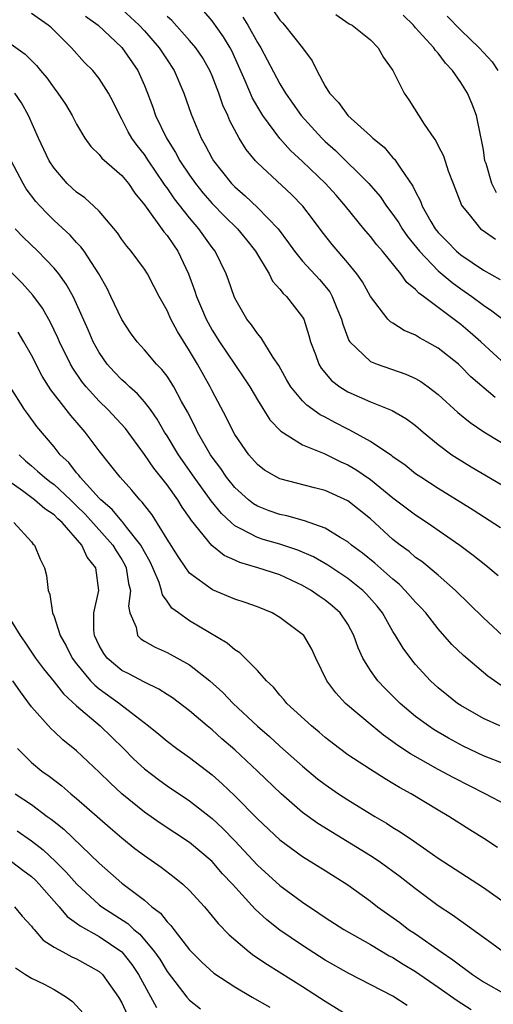
# Model space of a CAD drawing. Units: inches. Extents: x 2634000 to 2637000, y 1479000 to 1482000.
# Drawn here: x 2634348 to 2634390, y 1479328 to 1479415 of the extents above; entities that cross this region are included whole.
import ezdxf

# ---------------------------------------------------------------- set-up
doc = ezdxf.new("R2010")
doc.units = ezdxf.units.IN
doc.header["$MEASUREMENT"] = 0
doc.layers.add('LD26341479_2ft', color=6, linetype='Continuous')

msp = doc.modelspace()

# ---------------------------------------------------------------- linework, layer by layer
at = {"layer": 'LD26341479_2ft'}
for points, elevation in [([(2634357, 1479416.424), (2634358.545, 1479415), (2634359, 1479414.508), (2634360.308, 1479413), (2634361, 1479411.934), (2634361.64, 1479411), (2634362.503, 1479409), (2634363.127, 1479407.127), (2634364.01, 1479405), (2634364.385, 1479404.384), (2634365, 1479403.199), (2634365.118, 1479403), (2634366.71, 1479401), (2634367, 1479400.699), (2634367.913, 1479399.913), (2634369, 1479398.871), (2634370.825, 1479397), (2634371.759, 1479395.759), (2634372.297, 1479395), (2634373, 1479394.135), (2634374.489, 1479392.49), (2634375.398, 1479391.398), (2634375.63, 1479391), (2634376.033, 1479389.968), (2634376.44, 1479389), (2634376.548, 1479388.548), (2634377.101, 1479387.102), (2634377.179, 1479387), (2634379, 1479385.261), (2634379.613, 1479385), (2634382.127, 1479384.127), (2634383, 1479383.738), (2634383.47, 1479383.47), (2634384.122, 1479383), (2634385, 1479382.33), (2634386.739, 1479380.739), (2634387.842, 1479379.842), (2634389.039, 1479379.039), (2634393, 1479376.627)], 9164), ([(2634390.973, 1479384.973), (2634388.785, 1479387), (2634387.827, 1479387.827), (2634387, 1479388.509), (2634383.705, 1479391), (2634383.295, 1479391.295), (2634383, 1479391.63), (2634382.238, 1479392.238), (2634381.705, 1479393), (2634380.073, 1479395), (2634379.568, 1479395.568), (2634379, 1479396.312), (2634378.406, 1479397), (2634376.793, 1479399), (2634375.961, 1479399.961), (2634375.039, 1479401), (2634373, 1479402.94), (2634371.929, 1479403.929), (2634370.983, 1479404.983), (2634369.495, 1479407), (2634369.3, 1479407.3), (2634368.56, 1479408.56), (2634367.907, 1479410.093), (2634366.725, 1479412.725), (2634366.581, 1479413), (2634365.987, 1479413.987), (2634365, 1479415.386), (2634364.246, 1479416.246)], 9160), ([(2634370.365, 1479416.365), (2634371, 1479415.438), (2634371.225, 1479415.225), (2634371.413, 1479415), (2634372.981, 1479413), (2634373.837, 1479411.837), (2634374.257, 1479411), (2634375, 1479409.617), (2634375.387, 1479409), (2634376.176, 1479408.176), (2634377, 1479407.016), (2634379, 1479405.212), (2634379.216, 1479405), (2634380.206, 1479404.206), (2634381, 1479403.281), (2634381.142, 1479403.142), (2634381.66, 1479402.341), (2634382.77, 1479400.77), (2634383, 1479400.264), (2634383.444, 1479399.445), (2634383.597, 1479399), (2634384.361, 1479397.639), (2634384.742, 1479397), (2634385, 1479396.675), (2634385.837, 1479395.837), (2634386.63, 1479395), (2634387, 1479394.687), (2634389, 1479393.342), (2634390.5, 1479392.5)], 9156), ([(2634390.529, 1479370.529), (2634388.099, 1479372.099), (2634387, 1479372.759), (2634385, 1479374.002), (2634383.451, 1479375), (2634383, 1479375.317), (2634382.064, 1479376.064), (2634381, 1479376.802), (2634380.893, 1479376.893), (2634379, 1479378.159), (2634377.173, 1479379.173), (2634377, 1479379.248), (2634375.849, 1479379.848), (2634375, 1479380.317), (2634374.543, 1479380.543), (2634373.385, 1479381.385), (2634373, 1479381.782), (2634371.968, 1479383), (2634371.605, 1479383.605), (2634370.883, 1479384.883), (2634370.401, 1479385.598), (2634369.345, 1479387.345), (2634369, 1479387.731), (2634368.487, 1479388.487), (2634368.073, 1479389), (2634367, 1479390.863), (2634366.937, 1479391), (2634366.441, 1479392.441), (2634366.23, 1479393), (2634365.254, 1479395), (2634365, 1479395.321), (2634363.83, 1479397), (2634363, 1479397.965), (2634361.65, 1479399.65), (2634361, 1479400.602), (2634360.825, 1479400.824), (2634360.723, 1479401), (2634359.357, 1479403), (2634359, 1479403.549), (2634358.352, 1479404.352), (2634357.887, 1479405), (2634357.57, 1479405.57), (2634357, 1479406.692), (2634356.813, 1479407), (2634356.231, 1479408.231), (2634355.832, 1479409), (2634355, 1479410.3), (2634354.428, 1479411), (2634353.71, 1479411.711), (2634352.538, 1479413), (2634350.764, 1479414.764), (2634350.495, 1479415), (2634349, 1479416.034)], 9168), ([(2634353.799, 1479415.799), (2634354.896, 1479415), (2634357, 1479413.029), (2634358.407, 1479411), (2634359, 1479409.675), (2634359.279, 1479409), (2634359.744, 1479407.744), (2634359.991, 1479407), (2634360.941, 1479405), (2634361.75, 1479403.75), (2634362.143, 1479403), (2634363, 1479401.723), (2634363.519, 1479401), (2634364.183, 1479400.183), (2634365, 1479399.24), (2634366.098, 1479398.098), (2634367.225, 1479397), (2634368.026, 1479396.026), (2634368.842, 1479395), (2634370.038, 1479393), (2634370.35, 1479392.35), (2634371, 1479391.642), (2634371.276, 1479391.276), (2634371.582, 1479391), (2634373, 1479389.176), (2634373.1, 1479389), (2634373.558, 1479387.558), (2634373.708, 1479387), (2634374.139, 1479385.862), (2634374.434, 1479385), (2634374.645, 1479384.645), (2634375.564, 1479383.564), (2634376.31, 1479383), (2634377, 1479382.562), (2634379, 1479381.668), (2634380.921, 1479380.921), (2634382.186, 1479380.186), (2634383, 1479379.581), (2634383.67, 1479379), (2634385, 1479377.903), (2634386.213, 1479377), (2634386.682, 1479376.682), (2634387.923, 1479375.923), (2634391, 1479374.137)], 9166), ([(2634390.055, 1479382.055), (2634387.902, 1479383.902), (2634387, 1479384.818), (2634386.792, 1479385), (2634385, 1479386.431), (2634383.996, 1479387), (2634383.344, 1479387.344), (2634383, 1479387.581), (2634381.993, 1479387.993), (2634381, 1479388.639), (2634380.772, 1479388.772), (2634380.557, 1479389), (2634379, 1479390.999), (2634378.29, 1479392.29), (2634377.807, 1479393), (2634377, 1479393.979), (2634375.612, 1479395.612), (2634374.731, 1479396.731), (2634373.879, 1479397.879), (2634373.011, 1479399), (2634372.013, 1479400.013), (2634369, 1479402.825), (2634368.836, 1479403), (2634368.006, 1479404.006), (2634367.384, 1479405), (2634366.554, 1479406.554), (2634366.382, 1479407), (2634365.934, 1479407.934), (2634365.592, 1479409), (2634365, 1479410.538), (2634364.802, 1479411), (2634364.145, 1479412.145), (2634363.558, 1479413), (2634363, 1479413.654), (2634361.416, 1479415.416), (2634361, 1479415.775)], 9162), ([(2634367.704, 1479415.704), (2634368.153, 1479415), (2634369, 1479413.483), (2634369.314, 1479413), (2634371, 1479409.826), (2634371.491, 1479409), (2634372.114, 1479408.113), (2634372.866, 1479407), (2634374.706, 1479405), (2634375, 1479404.719), (2634375.92, 1479403.92), (2634378.874, 1479401), (2634379.855, 1479399.855), (2634380.437, 1479399), (2634381, 1479398.263), (2634381.51, 1479397.51), (2634381.81, 1479397), (2634382.296, 1479396.296), (2634383.347, 1479395), (2634385, 1479393.278), (2634386.228, 1479392.228), (2634387, 1479391.673), (2634387.976, 1479391), (2634389, 1479390.232), (2634389.742, 1479389.742), (2634390.863, 1479388.863)], 9158), ([(2634375.937, 1479415.937), (2634377.13, 1479415.13), (2634377.378, 1479415), (2634379, 1479413.708), (2634379.689, 1479413), (2634380.148, 1479412.148), (2634380.973, 1479411), (2634381.999, 1479409), (2634382.415, 1479408.415), (2634383.762, 1479406.238), (2634384.605, 1479405), (2634384.78, 1479404.78), (2634385, 1479404.325), (2634385.458, 1479403.458), (2634385.893, 1479402.107), (2634386.313, 1479401), (2634387.077, 1479399.076), (2634387.122, 1479399), (2634387.742, 1479398.258), (2634388.756, 1479397), (2634388.891, 1479396.891), (2634390.077, 1479396.077)], 9154), ([(2634390.164, 1479400.164), (2634389.761, 1479401), (2634389.237, 1479402.763), (2634389.144, 1479403), (2634389, 1479403.979), (2634388.849, 1479404.849), (2634388.733, 1479405.267), (2634388.38, 1479407), (2634388.012, 1479408.011), (2634387.591, 1479409), (2634387, 1479409.942), (2634386.273, 1479411), (2634385.643, 1479411.644), (2634385, 1479412.52), (2634384.764, 1479412.765), (2634384.628, 1479413), (2634383, 1479414.786), (2634382.89, 1479414.89), (2634382.816, 1479415), (2634381.893, 1479415.893)], 9152), ([(2634385.789, 1479415.789), (2634387, 1479414.567), (2634388.634, 1479413), (2634389, 1479412.581), (2634389.767, 1479411.767), (2634390.286, 1479411)], 9150), ([(2634347, 1479413.475), (2634348.456, 1479412.456), (2634349, 1479411.88), (2634349.45, 1479411.45), (2634349.807, 1479411), (2634350.356, 1479410.356), (2634351, 1479409.42), (2634351.345, 1479409), (2634352.003, 1479408.003), (2634352.617, 1479407), (2634353, 1479406.254), (2634353.733, 1479405), (2634354.262, 1479404.262), (2634355, 1479403.55), (2634355.234, 1479403.234), (2634357, 1479401.703), (2634357.584, 1479401), (2634358.155, 1479400.155), (2634359, 1479399.123), (2634360.717, 1479396.717), (2634361, 1479396.397), (2634361.561, 1479395.562), (2634361.961, 1479395), (2634362.902, 1479393), (2634363.458, 1479391.458), (2634363.601, 1479391), (2634364.045, 1479389.955), (2634364.462, 1479389), (2634365, 1479388.025), (2634365.64, 1479387), (2634367, 1479384.972), (2634367.812, 1479383.812), (2634368.324, 1479383), (2634369, 1479381.846), (2634370.1, 1479380.1), (2634371.076, 1479379.076), (2634373, 1479377.876), (2634374.903, 1479377.097), (2634376.378, 1479376.378), (2634377, 1479376.111), (2634377.702, 1479375.701), (2634379, 1479374.798), (2634381, 1479373.187), (2634383, 1479371.678), (2634384.04, 1479371), (2634386.93, 1479369), (2634388.108, 1479368.108), (2634389.221, 1479367.221), (2634390.299, 1479366.299)], 9170), ([(2634390.687, 1479361), (2634389, 1479362.576), (2634386.539, 1479365), (2634385, 1479366.329), (2634383.54, 1479367.54), (2634383, 1479367.913), (2634382.422, 1479368.422), (2634381.642, 1479369), (2634381, 1479369.51), (2634379, 1479371.326), (2634377, 1479372.926), (2634375, 1479373.831), (2634374.061, 1479374.061), (2634371, 1479374.858), (2634370.715, 1479375), (2634369.64, 1479375.64), (2634369, 1479376.138), (2634368.24, 1479377), (2634367, 1479378.788), (2634366.876, 1479379), (2634366.259, 1479380.259), (2634365, 1479382.643), (2634364.826, 1479383), (2634363.703, 1479385), (2634363, 1479386.202), (2634361.916, 1479387.916), (2634361.333, 1479389), (2634361, 1479389.747), (2634360.294, 1479391), (2634359.868, 1479391.868), (2634359.274, 1479393), (2634359, 1479393.419), (2634357.822, 1479395), (2634357.44, 1479395.44), (2634357, 1479396.053), (2634356.619, 1479396.619), (2634355, 1479398.543), (2634354.525, 1479399), (2634353.72, 1479399.719), (2634353, 1479400.225), (2634352.176, 1479401), (2634351, 1479402.34), (2634350.571, 1479403), (2634349.619, 1479405), (2634348.748, 1479407), (2634348.128, 1479408.128), (2634347.541, 1479409)], 9172), ([(2634390.569, 1479356.569), (2634389.394, 1479357.394), (2634389, 1479357.721), (2634387.231, 1479359.231), (2634386.221, 1479360.221), (2634385, 1479361.605), (2634383.897, 1479363), (2634383.471, 1479363.471), (2634383, 1479363.947), (2634382.09, 1479365), (2634381.541, 1479365.541), (2634381, 1479365.977), (2634379.4, 1479367.4), (2634378.289, 1479368.289), (2634377.341, 1479369), (2634377, 1479369.288), (2634376.314, 1479369.686), (2634375, 1479370.509), (2634373.163, 1479371.163), (2634371.594, 1479371.594), (2634371, 1479371.717), (2634370.047, 1479372.047), (2634369, 1479372.452), (2634368.659, 1479372.659), (2634368.225, 1479373), (2634367, 1479374.097), (2634366.277, 1479375), (2634365.767, 1479375.767), (2634365, 1479376.779), (2634364.849, 1479377), (2634363.699, 1479379), (2634363.479, 1479379.479), (2634362.806, 1479380.806), (2634362.288, 1479381.712), (2634361.599, 1479383), (2634361.378, 1479383.378), (2634361, 1479383.94), (2634360.546, 1479384.546), (2634360.082, 1479385), (2634359, 1479386.281), (2634358.348, 1479387), (2634357.783, 1479387.783), (2634357, 1479388.961), (2634356.043, 1479391), (2634355.698, 1479391.698), (2634354.962, 1479393), (2634353.659, 1479395), (2634353.386, 1479395.386), (2634353, 1479395.774), (2634352.421, 1479396.421), (2634351, 1479397.738), (2634350.359, 1479398.359), (2634349.766, 1479399), (2634349.402, 1479399.402), (2634348.54, 1479400.54), (2634348.259, 1479401), (2634347.198, 1479403)], 9174), ([(2634390.454, 1479353), (2634389, 1479353.656), (2634387, 1479354.811), (2634386.711, 1479355), (2634385.752, 1479355.752), (2634385, 1479356.368), (2634384.312, 1479357), (2634383, 1479358.444), (2634382.745, 1479358.745), (2634381.89, 1479359.89), (2634381.224, 1479361), (2634381, 1479361.345), (2634380.074, 1479363), (2634379.597, 1479363.597), (2634378.67, 1479364.67), (2634378.33, 1479365), (2634377, 1479366.039), (2634375.224, 1479367.224), (2634373.963, 1479367.963), (2634372.567, 1479368.567), (2634371, 1479369.074), (2634369.505, 1479369.505), (2634369, 1479369.666), (2634367.543, 1479370.456), (2634367, 1479370.714), (2634366.67, 1479371), (2634365.809, 1479371.809), (2634364.921, 1479372.921), (2634363.416, 1479375), (2634362.004, 1479377), (2634361, 1479378.672), (2634360.788, 1479379), (2634360.141, 1479380.14), (2634359.532, 1479381), (2634359, 1479381.687), (2634358.384, 1479382.384), (2634357.679, 1479383), (2634357.342, 1479383.343), (2634357, 1479383.632), (2634356.323, 1479384.323), (2634355.712, 1479385), (2634355, 1479386.038), (2634354.476, 1479387), (2634354.036, 1479388.036), (2634353, 1479390.359), (2634352.688, 1479391), (2634352.085, 1479392.085), (2634351.419, 1479393), (2634351, 1479393.508), (2634349.556, 1479395), (2634348.259, 1479396.26), (2634347.575, 1479397)], 9176), ([(2634391, 1479349.576), (2634389, 1479350.368), (2634387.221, 1479351.221), (2634385.915, 1479351.915), (2634384.65, 1479352.65), (2634384.136, 1479353), (2634383, 1479353.851), (2634381.633, 1479355), (2634380.308, 1479356.308), (2634379.657, 1479357), (2634379, 1479357.918), (2634378.33, 1479359), (2634377.909, 1479359.909), (2634377.544, 1479361), (2634377, 1479362.006), (2634376.336, 1479363), (2634375.622, 1479363.622), (2634375, 1479364.121), (2634374.47, 1479364.47), (2634373.746, 1479365), (2634373, 1479365.439), (2634371, 1479366.364), (2634369.042, 1479367), (2634367.454, 1479367.454), (2634367, 1479367.672), (2634366.073, 1479368.073), (2634364.981, 1479368.981), (2634363.167, 1479371.167), (2634363, 1479371.436), (2634362.351, 1479372.351), (2634361.952, 1479373), (2634361, 1479374.329), (2634359.821, 1479375.821), (2634359, 1479377.031), (2634357.319, 1479379.319), (2634355.773, 1479381), (2634355, 1479381.74), (2634353.852, 1479383), (2634353.471, 1479383.471), (2634352.663, 1479384.663), (2634352.471, 1479385), (2634351.498, 1479387), (2634351.349, 1479387.349), (2634350.7, 1479388.7), (2634349.969, 1479389.969), (2634349.128, 1479391.128), (2634348.183, 1479392.183), (2634347, 1479393.347)], 9178), ([(2634392.988, 1479345), (2634389.16, 1479347), (2634386.398, 1479348.398), (2634385, 1479349.149), (2634382.537, 1479350.537), (2634381.339, 1479351.339), (2634381, 1479351.602), (2634380.171, 1479352.171), (2634379.147, 1479353), (2634376.811, 1479355), (2634375.93, 1479355.93), (2634375.146, 1479357), (2634374.172, 1479359), (2634373.807, 1479359.806), (2634373.101, 1479361), (2634373, 1479361.104), (2634371, 1479362.609), (2634370.303, 1479363), (2634369, 1479363.542), (2634367.929, 1479363.929), (2634367, 1479364.232), (2634365.04, 1479365.04), (2634363, 1479366.533), (2634362.654, 1479367), (2634361.984, 1479367.984), (2634361, 1479369.53), (2634359.688, 1479371.688), (2634359, 1479372.55), (2634358.815, 1479372.815), (2634358.607, 1479373), (2634357.877, 1479373.877), (2634356.844, 1479375), (2634356.043, 1479376.043), (2634355, 1479377.34), (2634353.76, 1479379), (2634353.396, 1479379.396), (2634352.476, 1479380.476), (2634352.088, 1479381), (2634350.731, 1479382.731), (2634349.959, 1479383.959), (2634349, 1479385.794), (2634348.326, 1479387), (2634347.831, 1479387.831)], 9180), ([(2634390.253, 1479342.253), (2634389.047, 1479343.047), (2634387.813, 1479343.813), (2634385.946, 1479345), (2634385, 1479345.552), (2634382.596, 1479347), (2634381.566, 1479347.566), (2634381, 1479347.918), (2634380.31, 1479348.31), (2634379, 1479349.138), (2634377, 1479350.457), (2634376.259, 1479351), (2634375, 1479351.988), (2634374.457, 1479352.457), (2634373.786, 1479353), (2634371.609, 1479355), (2634371.34, 1479355.34), (2634371, 1479355.712), (2634370.427, 1479356.427), (2634369.799, 1479357), (2634369, 1479357.912), (2634367.457, 1479359.457), (2634367, 1479359.728), (2634366.334, 1479360.334), (2634364.733, 1479361.267), (2634363, 1479362.302), (2634362.004, 1479363), (2634361.427, 1479363.427), (2634361, 1479364.051), (2634360.59, 1479364.591), (2634360.525, 1479365), (2634360.309, 1479365.691), (2634359.756, 1479367), (2634359.51, 1479367.51), (2634359, 1479368.414), (2634358.69, 1479369), (2634357.412, 1479370.589), (2634357.058, 1479371.058), (2634357, 1479371.109), (2634356.148, 1479372.148), (2634355.139, 1479373), (2634355, 1479373.149), (2634353.319, 1479375), (2634353.193, 1479375.193), (2634353, 1479375.398), (2634352.306, 1479376.306), (2634351.545, 1479377), (2634351, 1479377.703), (2634349.482, 1479379.482), (2634348.649, 1479380.649), (2634348.378, 1479381), (2634347.105, 1479383)], 9182), ([(2634347.929, 1479377), (2634348.47, 1479376.47), (2634349, 1479376.007), (2634349.552, 1479375.552), (2634350.144, 1479375), (2634350.632, 1479374.632), (2634351, 1479374.377), (2634352.466, 1479373), (2634352.728, 1479372.728), (2634353, 1479372.487), (2634353.743, 1479371.742), (2634356.21, 1479369), (2634356.497, 1479368.496), (2634357, 1479367.717), (2634357.265, 1479367.265), (2634357.397, 1479367), (2634357.596, 1479365.596), (2634357.761, 1479365), (2634357.604, 1479363.604), (2634357.718, 1479363), (2634358.27, 1479361.729), (2634358.385, 1479361), (2634358.695, 1479360.695), (2634359, 1479360.501), (2634359.958, 1479359.958), (2634361, 1479359.505), (2634363, 1479358.406), (2634364.792, 1479357), (2634365.953, 1479355.953), (2634366.849, 1479355), (2634369, 1479352.973), (2634370.062, 1479352.062), (2634371, 1479351.198), (2634373, 1479349.429), (2634374.331, 1479348.331), (2634375, 1479347.806), (2634376.179, 1479347), (2634377, 1479346.463), (2634379.396, 1479345), (2634380.412, 1479344.412), (2634381, 1479344.023), (2634381.637, 1479343.637), (2634382.829, 1479342.829), (2634383.998, 1479342.002), (2634385, 1479341.316), (2634389, 1479338.708), (2634392.356, 1479336.356)], 9184), ([(2634390.757, 1479333), (2634389.752, 1479333.752), (2634389, 1479334.278), (2634387.43, 1479335.429), (2634387, 1479335.715), (2634386.262, 1479336.262), (2634385, 1479337.097), (2634383, 1479338.598), (2634381.649, 1479339.649), (2634379.784, 1479341), (2634379, 1479341.512), (2634374.362, 1479344.362), (2634373, 1479345.352), (2634371.104, 1479347), (2634369.013, 1479349), (2634367, 1479350.879), (2634365.862, 1479351.862), (2634365, 1479352.65), (2634364.566, 1479353), (2634363, 1479354.337), (2634361.474, 1479355.474), (2634361, 1479355.77), (2634360.265, 1479356.265), (2634359, 1479356.861), (2634357.617, 1479357.617), (2634357, 1479357.916), (2634355.7, 1479359), (2634355.399, 1479359.399), (2634355, 1479360.106), (2634354.571, 1479361), (2634354.513, 1479361.487), (2634354.529, 1479363), (2634354.973, 1479365), (2634354.689, 1479367), (2634353.937, 1479367.938), (2634353.462, 1479369), (2634351.708, 1479371), (2634351.333, 1479371.333), (2634351, 1479371.679), (2634350.2, 1479372.2), (2634349.278, 1479373), (2634348.203, 1479373.797), (2634347, 1479374.649)], 9186), ([(2634347.447, 1479371), (2634349, 1479369.292), (2634349.128, 1479369.128), (2634349.275, 1479369), (2634349.76, 1479367.761), (2634350.16, 1479367), (2634350.326, 1479366.326), (2634350.483, 1479365), (2634350.635, 1479364.635), (2634350.861, 1479363), (2634351, 1479362.682), (2634351.551, 1479361), (2634352.077, 1479360.077), (2634352.617, 1479359), (2634353, 1479358.499), (2634354.243, 1479357), (2634354.605, 1479356.605), (2634355, 1479356.293), (2634356.787, 1479355), (2634357.816, 1479354.184), (2634359.37, 1479353), (2634360.268, 1479352.268), (2634361, 1479351.648), (2634361.864, 1479351), (2634363, 1479350.199), (2634365, 1479348.662), (2634365.886, 1479347.886), (2634367, 1479346.816), (2634369, 1479344.796), (2634371, 1479342.91), (2634373, 1479341.451), (2634375, 1479340.211), (2634377, 1479338.929), (2634379, 1479337.485), (2634379.628, 1479337), (2634381.596, 1479335.596), (2634382.386, 1479335), (2634383, 1479334.594), (2634385.264, 1479333), (2634386.312, 1479332.312), (2634387, 1479331.766), (2634387.459, 1479331.459), (2634388.045, 1479331), (2634389, 1479330.373), (2634391, 1479329.225)], 9188), ([(2634346.776, 1479363), (2634347.99, 1479361), (2634348.423, 1479360.423), (2634349.375, 1479359), (2634350.063, 1479358.063), (2634351, 1479356.911), (2634351.833, 1479355.833), (2634353, 1479354.78), (2634355.09, 1479353), (2634357.147, 1479351), (2634358.07, 1479350.07), (2634359, 1479349.215), (2634360.25, 1479348.25), (2634361, 1479347.713), (2634363, 1479346.376), (2634365, 1479344.799), (2634365.931, 1479343.931), (2634367, 1479342.824), (2634369, 1479340.69), (2634371, 1479338.872), (2634373, 1479337.399), (2634374.444, 1479336.444), (2634375, 1479336.053), (2634376.646, 1479335), (2634379, 1479333.658), (2634380.666, 1479332.666), (2634381, 1479332.5), (2634381.912, 1479331.913), (2634383, 1479331.26), (2634385, 1479329.898), (2634386.695, 1479328.695), (2634387.908, 1479327.908)], 9190), ([(2634382.26, 1479328.259), (2634381, 1479329.079), (2634377.082, 1479331.082), (2634375, 1479332.29), (2634373, 1479333.564), (2634371, 1479334.941), (2634369.847, 1479335.847), (2634368.801, 1479336.801), (2634366.803, 1479339), (2634365.925, 1479339.925), (2634364.991, 1479341), (2634363, 1479342.677), (2634360.391, 1479344.391), (2634359, 1479345.358), (2634356.991, 1479347), (2634355.956, 1479347.956), (2634355, 1479348.901), (2634353, 1479350.808), (2634351.778, 1479351.778), (2634351, 1479352.515), (2634350.741, 1479352.741), (2634349, 1479354.686), (2634348.025, 1479356.026), (2634347.357, 1479357)], 9192), ([(2634347.754, 1479351), (2634349, 1479349.765), (2634349.927, 1479349), (2634350.559, 1479348.559), (2634351.694, 1479347.695), (2634352.5, 1479347), (2634353, 1479346.595), (2634355.972, 1479343.972), (2634357, 1479343.089), (2634358.159, 1479342.159), (2634359, 1479341.523), (2634360.496, 1479340.496), (2634361.632, 1479339.632), (2634362.409, 1479339), (2634363, 1479338.435), (2634364.308, 1479337), (2634365, 1479336.184), (2634365.518, 1479335.518), (2634366.509, 1479334.509), (2634368.282, 1479333), (2634368.693, 1479332.693), (2634369.881, 1479331.881), (2634373, 1479329.949), (2634375, 1479328.656), (2634377, 1479327.413)], 9194), ([(2634347.568, 1479347), (2634349, 1479346.047), (2634350.398, 1479345), (2634350.752, 1479344.752), (2634351, 1479344.535), (2634351.859, 1479343.859), (2634355, 1479340.845), (2634357, 1479339.097), (2634359, 1479337.578), (2634359.671, 1479337), (2634360.423, 1479336.423), (2634361, 1479335.669), (2634361.344, 1479335.344), (2634361.592, 1479335), (2634363, 1479333.192), (2634363.175, 1479333), (2634364.09, 1479332.09), (2634365.137, 1479331.137), (2634367, 1479329.914), (2634368.543, 1479329), (2634370.115, 1479328.115)], 9196), ([(2634347.734, 1479343.734), (2634349, 1479342.836), (2634350.035, 1479342.035), (2634351.142, 1479341), (2634352.077, 1479340.077), (2634353.02, 1479339), (2634355, 1479337.186), (2634355.242, 1479337), (2634357.527, 1479335.527), (2634358.073, 1479335), (2634358.585, 1479334.585), (2634359.907, 1479333), (2634360.353, 1479332.353), (2634361, 1479331.269), (2634362.759, 1479329), (2634363, 1479328.726), (2634363.97, 1479327.97)], 9198), ([(2634347.247, 1479341), (2634348.233, 1479340.233), (2634349, 1479339.668), (2634349.347, 1479339.347), (2634349.692, 1479339), (2634351.456, 1479337), (2634352.154, 1479336.154), (2634353, 1479335.552), (2634353.303, 1479335.303), (2634355, 1479334.357), (2634357.007, 1479333.007), (2634357.891, 1479331.891), (2634358.485, 1479331), (2634360.079, 1479328.079)], 9200), ([(2634347.514, 1479337), (2634348.181, 1479336.181), (2634349, 1479335.277), (2634349.112, 1479335.112), (2634349.23, 1479335), (2634350.045, 1479334.045), (2634351, 1479333.441), (2634351.781, 1479333), (2634352.581, 1479332.581), (2634353, 1479332.407), (2634355, 1479331.272), (2634355.295, 1479331), (2634356.705, 1479329), (2634357, 1479328.502), (2634357.471, 1479327.471)], 9202), ([(2634347.596, 1479331.596), (2634348.475, 1479331), (2634349, 1479330.682), (2634350.139, 1479330.139), (2634351, 1479329.667), (2634352.106, 1479329), (2634352.633, 1479328.633), (2634353.578, 1479327.578)], 9204)]:
    msp.add_lwpolyline(points, dxfattribs=dict(at, elevation=elevation))

doc.saveas('drawing.dxf')
